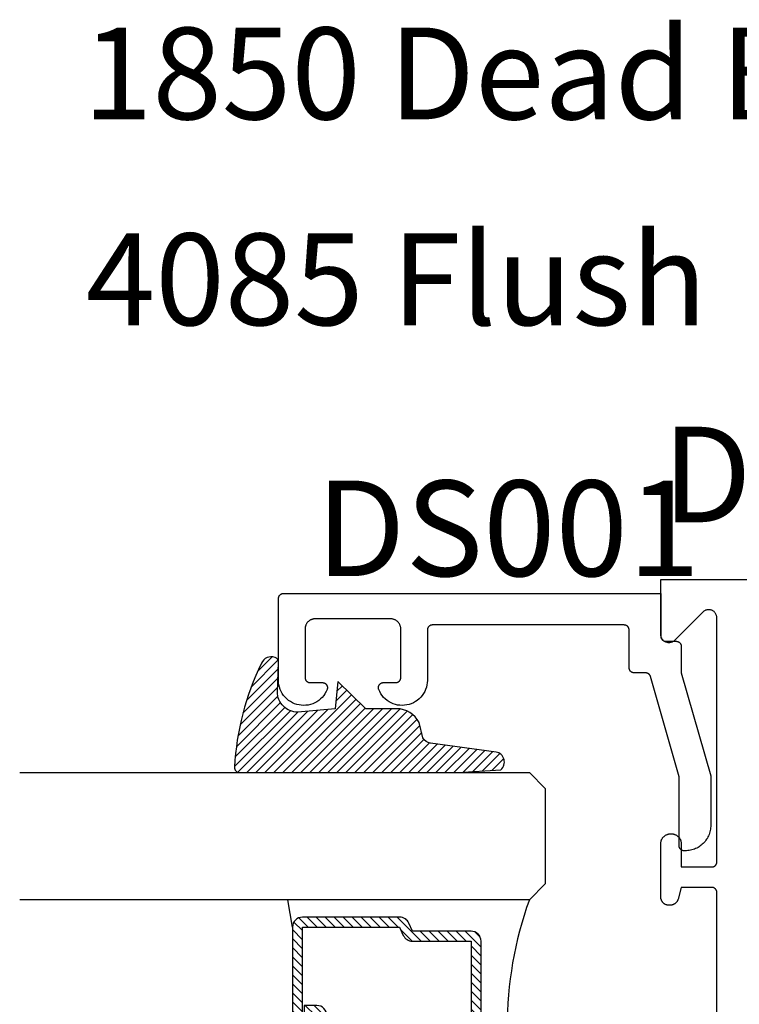
# Model space of a CAD drawing. Units: inches. Extents: x 0 to 160, y -25 to 22.
# Drawn here: x 29 to 30, y 6 to 8 of the extents above; entities that cross this region are included whole.
import ezdxf
from ezdxf import colors
from ezdxf.entities.mleader import LeaderData, LeaderLine
from ezdxf.math import Vec2, Vec3

# ---------------------------------------------------------------- set-up
doc = ezdxf.new("R2010")
doc.units = ezdxf.units.IN
doc.header["$LTSCALE"] = 0.5
doc.header["$MEASUREMENT"] = 0
for name, color, linetype in [('Arcadia-Profile', 5, 'Continuous'), ('Arcadia-Shade', 8, 'Continuous'), ('Arcadia-Text', 3, 'Continuous')]:
    doc.layers.add(name, color=color, linetype=linetype)
doc.styles.get("Standard").update_dxf_attribs({"font": 'ARIALN.TTF'})

# ---------------------------------------------------------------- blocks, each defined once
blk = doc.blocks.new('E-260MOD')
at = {"layer": 'Arcadia-Shade', "lineweight": -3}
h = blk.add_hatch(dxfattribs=at)
h.set_pattern_fill('ANSI31', color=256, scale=0.1, style=0)
h.set_pattern_definition([(45, (0.111432735196054, 0.0210802744449259), (-0.008838834764831844, 0.008838834764831846), [])])
edge = h.paths.add_edge_path()
edge.add_line((-0.1786578097246902, 0.2350642497696223), (-0.125, 0.2404197422160825))
edge.add_line((-0.125, 0.2404197422160825), (-0.1181936880113304, 0.3139171335331267))
edge.add_arc((-0.1581936880113304, 0.3139171335331286), 0.04000000000000002, 359.9999999999973, 449.9999999999999)
edge.add_line((-0.1581936880113304, 0.3539171335331286), (-0.2162454687676565, 0.3519725935885994))
edge.add_arc((-0.2162454687677204, 0.3619725935886442), 0.01000000000004481, 199.8505422421205, 270.0000000003661, ccw=False)
edge.add_arc((-0.2057289674488805, 0.3657692497091054), 0.02118084959594748, 113.38550761416829, 199.8505422417516, ccw=False)
edge.add_arc((0.01881379034085315, -0.09274421701558472), 0.531701062432379, 93.16608336545528, 115.98409913818631, ccw=False)
edge.add_arc((-0.009999999999999, 0.4281605382221339), 0.009999999999999006, -5.286437954055145e-12, 93.166083365465, ccw=False)
edge.add_line((0, 0.428160538222133), (0, 0))
edge.add_line((0, 0), (-0.005355283551523399, -0.0845275820354292))
edge.add_arc((-0.0204262058438835, -0.07137968101444413), 0.01999999999999943, 191.4084515945802, 318.8984941272966, ccw=False)
edge.add_line((-0.04003104600164366, -0.07533571973880618), (-0.05744640472207151, 0.0534071486590815))
edge.add_arc((-0.07724536299547531, 0.05057850034441513), 0.02000000000000125, 8.130742450397316, 62.82068149597912)
edge.add_line((-0.06810982592794791, 0.06837012653450475), (-0.0978388426688213, 0.0757519387839843))
edge.add_arc((-0.07499999999999962, 0.1202310042592028), 0.04999999999999967, 180.0000000000006, 242.82068149597302, ccw=False)
edge.add_line((-0.1249999999999993, 0.1202310042592023), (-0.125, 0.180419742216082))
edge.add_line((-0.125, 0.180419742216082), (-0.1786578097246902, 0.2350642497696223))
at = {"layer": 'Arcadia-Profile'}
blk.add_lwpolyline([(-0.1786578097246902, 0.2350642497696223), (-0.125, 0.2404197422160825), (-0.1181936880113304, 0.3139171335331267, 0.4142135623731083), (-0.1581936880113304, 0.3539171335331286), (-0.2162454687676565, 0.3519725935885994, -0.3160158995843511), (-0.2256512846930993, 0.3585769159274423, -0.3962562958274539), (-0.2141359800658433, 0.3852101994920861, -0.09989266188582809), (-0.01055230461303923, 0.4381452745538752, -0.4304926132808653), (0, 0.428160538222133), (0, 0), (-0.005355283551523399, -0.0845275820354292, -0.6217797134979012), (-0.04003104600164366, -0.07533571973880618), (-0.05744640472207151, 0.0534071486590815, 0.2432650129539878), (-0.06810982592794791, 0.06837012653450475), (-0.0978388426688213, 0.0757519387839843, -0.2811846954961982), (-0.1249999999999993, 0.1202310042592023), (-0.125, 0.180419742216082)], format="xyb", close=True, dxfattribs=at)
blk.add_lwpolyline([(-0.1786578097246902, 0.2350642497696223), (-0.125, 0.2404197422160825), (-0.1181936880113304, 0.3139171335331267, 0.4142135623731083), (-0.1581936880113304, 0.3539171335331286), (-0.2162454687676565, 0.3519725935885994, -0.3160158995843511), (-0.2256512846930993, 0.3585769159274423, -0.3962562958274539), (-0.2141359800658433, 0.3852101994920861, -0.09989266188582809), (-0.01055230461303923, 0.4381452745538752, -0.4304926132808653), (0, 0.428160538222133), (0, 0), (-0.005355283551523399, -0.0845275820354292, -0.6217797134979012), (-0.04003104600164366, -0.07533571973880618), (-0.05744640472207151, 0.0534071486590815, 0.2432650129539878), (-0.06810982592794791, 0.06837012653450475), (-0.0978388426688213, 0.0757519387839843, -0.2811846954961982), (-0.1249999999999993, 0.1202310042592023), (-0.125, 0.180419742216082)], format="xyb", close=True, dxfattribs=at)
blk = doc.blocks.new('*U104')
at = {"layer": 'Arcadia-Shade', "lineweight": -3}
h = blk.add_hatch(dxfattribs=at)
h.set_pattern_fill('ANSI31', color=256, scale=0.1, style=0)
h.set_pattern_definition([(45, (-12.49009116438055, -10.79353366436354), (-0.008838834764831844, 0.008838834764831846), [])])
edge = h.paths.add_edge_path()
edge.add_line((0.499011675582075, 0.4285564927512802), (0.5229934129158451, 0.4285564927512837))
edge.add_arc((0.5229934129158463, 0.4482414927513224), 0.0196850000000387, 269.9999999999964, 359.9999999999984)
edge.add_line((0.542678412915885, 0.4482414927513219), (0.542678412915885, 0.4732180318310384))
edge.add_line((0.542678412915885, 0.4732180318310384), (0.5229934129158451, 0.4732180318310384))
edge.add_line((0.5229934129158451, 0.4732180318310384), (0.5229934129158451, 0.4482414927513219))
edge.add_line((0.5229934129158451, 0.4482414927513219), (0.499011675582075, 0.4482414927513219))
edge.add_line((0.499011675582075, 0.4482414927513219), (0.499011675582075, 0.4763228331426532))
edge.add_arc((0.47932667558206, 0.476322833142687), 0.01968500000001505, 359.9999999999018, 449.9999999999018)
edge.add_line((0.4793266755820937, 0.496007833142702), (0.3036411249999347, 0.4960078331426985))
edge.add_arc((0.3036411249999347, 0.4763228331426603), 0.01968500000003814, 90, 180)
edge.add_line((0.2839561249998965, 0.4763228331426603), (0.2839561249998965, 0.2858323436881278))
edge.add_arc((0.3036411249999145, 0.2858323436881261), 0.01968500000001799, 179.999999999995, 245.4529343159603)
edge.add_line((0.2954631769583571, 0.2679264678137017), (0.3114070047096007, 0.2606446238063391))
edge.add_line((0.3114070047096007, 0.2606446238063391), (0.3114070047096007, 0.1457257251104203))
edge.add_arc((0.3310920047095802, 0.145725725110422), 0.01968499999997952, 180.0000000000052, 270.0000000000052)
edge.add_line((0.331092004709582, 0.1260407251104425), (0.668905995290265, 0.126040725110439))
edge.add_arc((0.6689059952902658, 0.1457257251104211), 0.01968499999998219, 269.9999999999974, 359.9999999999974)
edge.add_line((0.688590995290248, 0.1457257251104203), (0.688590995290248, 0.2606446238063391))
edge.add_line((0.688590995290248, 0.2606446238063391), (0.7045348230414366, 0.2679264678137088))
edge.add_arc((0.6963568749998893, 0.2858323436881248), 0.01968500000000608, 294.547065684023, 359.9999999999882)
edge.add_line((0.7160418749998954, 0.2858323436881207), (0.7160418749998936, 0.4763228331426603))
edge.add_arc((0.696356874999912, 0.47632283314266), 0.01968499999998163, 9.69435005780996e-13, 89.99999999999902)
edge.add_line((0.6963568749999123, 0.4960078331426416), (0.520672186999926, 0.4960078331426985))
edge.add_arc((0.5206721869999242, 0.4763228331426586), 0.01968500000003992, 89.99999999999483, 179.9999999999948)
edge.add_line((0.5009871869998843, 0.4763228331426603), (0.5009871869998843, 0.4521573060815705))
edge.add_line((0.5009871869998843, 0.4521573060815705), (0.520672186999926, 0.4521573060815705))
edge.add_line((0.520672186999926, 0.4521573060815705), (0.520672186999926, 0.4763228331426603))
edge.add_line((0.520672186999926, 0.4763228331426603), (0.6963568749999123, 0.4763228331426603))
edge.add_line((0.6963568749999123, 0.4763228331426603), (0.6963568749999123, 0.2858323436881207))
edge.add_line((0.6963568749999123, 0.2858323436881207), (0.6804130472487255, 0.2785504996807049))
edge.add_arc((0.6885909952902385, 0.260644623806309), 0.0196849999999735, 114.5470656839565, 179.9999999999124)
edge.add_line((0.668905995290265, 0.2606446238063391), (0.668905995290265, 0.1457257251104203))
edge.add_line((0.668905995290265, 0.1457257251104203), (0.331092004709582, 0.1457257251104203))
edge.add_line((0.331092004709582, 0.1457257251104203), (0.331092004709582, 0.2606446238063391))
edge.add_arc((0.311407004709616, 0.2606446238063067), 0.01968499999996604, 9.435834056275837e-11, 65.45293431605756)
edge.add_line((0.3195849527511214, 0.2785504996806978), (0.3036411249999347, 0.2858323436881207))
edge.add_line((0.3036411249999347, 0.2858323436881207), (0.3036411249999347, 0.4763228331426603))
edge.add_line((0.3036411249999347, 0.4763228331426603), (0.4793266755820937, 0.4763228331426603))
edge.add_line((0.4793266755820937, 0.4763228331426603), (0.4793266755820937, 0.4482414927513219))
edge.add_arc((0.4990116755821052, 0.4482414927512917), 0.0196850000000115, 179.9999999999121, 269.9999999999121)
at = {"layer": 'Arcadia-Profile'}
for p, q in [((0, 0.03125), (2.471452993948174e-15, 1.03125)), ((0.2500000000000007, 1.03125), (0.25, 0.03125)), ((0.75, 0.03125), (0.7500000000000007, 1.03125)), ((1.000000000000001, 1.03125), (1, 0.03125)), ((0.3036416249999334, 0.496007833142702), (0.2499999999999218, 0.5053829846366895)), ((0.6963568749999123, 0.496007833142702), (0.7499984999999256, 0.5053829846366895)), ((0.7080088700575029, 0.2699663348586228), (0.71222288382938, 0.2741803486304981)), ((0.03125, 0), (0, 0.03125)), ((0.03125, 0), (0, 0.03125)), ((0.03125, 0), (0, 0.03125)), ((0.03125, 0), (0, 0.03125)), ((0.03125, 0), (0, 0.03125)), ((0.25, 0.03125), (0.21875, 0)), ((0.25, 0.03125), (0.21875, 0)), ((0.78125, 0), (0.75, 0.03125)), ((1, 0.03125), (0.96875, 0)), ((0.21875, 0), (0.03125, 0)), ((0.21875, 0), (0.03125, 0)), ((0.96875, 0), (0.78125, 0))]:
    blk.add_line(p, q, dxfattribs=at)
blk.add_lwpolyline([(0.499011675582075, 0.4285564927512802), (0.5229934129158451, 0.4285564927512837, 0.4142135623731049), (0.542678412915885, 0.4482414927513219), (0.542678412915885, 0.4732180318310384), (0.5229934129158451, 0.4732180318310384), (0.5229934129158451, 0.4482414927513219), (0.499011675582075, 0.4482414927513219), (0.499011675582075, 0.4763228331426532, 0.414213562373095), (0.4793266755820937, 0.496007833142702), (0.3036411249999347, 0.4960078331426985, 0.414213562373095), (0.2839561249998965, 0.4763228331426603), (0.2839561249998965, 0.2858323436881278, 0.2936188569408289), (0.2954631769583571, 0.2679264678137017), (0.3114070047096007, 0.2606446238063391), (0.3114070047096007, 0.1457257251104203, 0.414213562373095), (0.331092004709582, 0.1260407251104425), (0.668905995290265, 0.126040725110439, 0.414213562373095), (0.688590995290248, 0.1457257251104203), (0.688590995290248, 0.2606446238063391), (0.7045348230414366, 0.2679264678137088, 0.2936188569408282), (0.7160418749998954, 0.2858323436881207), (0.7160418749998936, 0.4763228331426603, 0.4142135623730852), (0.6963568749999123, 0.4960078331426416), (0.520672186999926, 0.4960078331426985, 0.414213562373095), (0.5009871869998843, 0.4763228331426603), (0.5009871869998843, 0.4521573060815705), (0.520672186999926, 0.4521573060815705), (0.520672186999926, 0.4763228331426603), (0.6963568749999123, 0.4763228331426603), (0.6963568749999123, 0.2858323436881207), (0.6804130472487255, 0.2785504996807049, 0.2936188569407848), (0.668905995290265, 0.2606446238063391), (0.668905995290265, 0.1457257251104203), (0.331092004709582, 0.1457257251104203), (0.331092004709582, 0.2606446238063391, 0.293618856940819), (0.3195849527511214, 0.2785504996806978), (0.3036411249999347, 0.2858323436881207), (0.3036411249999347, 0.4763228331426603), (0.4793266755820937, 0.4763228331426603), (0.4793266755820937, 0.4482414927513219, 0.4142135623730945)], format="xyb", close=True, dxfattribs=at)
blk.add_arc((0.4999992499998971, -0.6625220109668888), 0.7374409998105559, 70.18348207574029, 109.8165179242614, dxfattribs=at)

msp = doc.modelspace()

# ---------------------------------------------------------------- linework, layer by layer
at = {"layer": 'Arcadia-Profile', "lineweight": -3, "elevation": -0.0001031840451055643}
msp.add_lwpolyline([(30.36906254788087, 6.077437469823849), (30.36906254788087, 6.599437469823783), (30.3690488432284, 6.599960829386305), (30.36900776683456, 6.600482754456493), (30.3689394312868, 6.601001814474216), (30.36884402388819, 6.601516586732146), (30.36872180614375, 6.60202566027499), (30.36857311304382, 6.602527639767573), (30.36839835214585, 6.603021149319261), (30.36819800245729, 6.603504836254729), (30.36797261312273, 6.603977374821284), (30.36772280191872, 6.604437469823893), (30.36744925356032, 6.604883860174027), (30.36715271782461, 6.605315322346883), (30.36683400749544, 6.605730673734456), (30.36649399613563, 6.606128775887441), (30.36613361569272, 6.606508537635705), (30.36575385394445, 6.606868918078703), (30.36535575179136, 6.607208929438343), (30.36494040040378, 6.607527639767682), (30.36450893823101, 6.607824175503424), (30.36406254788085, 6.608097723861761), (30.36360245287827, 6.608347535065718), (30.36312991431163, 6.608572924400391), (30.3626462273763, 6.608773274088776), (30.36215271782461, 6.608948034986838), (30.36165073833189, 6.609096728086683), (30.36114166478905, 6.60921894583123), (30.36062689253126, 6.609314353229934), (30.36010783251353, 6.6093826887776), (30.35958590744329, 6.609423765171528), (30.35906254788085, 6.609437469823774), (30.29906254788085, 6.609437469823774), (30.29286190755874, 6.586296365102157), (30.29266656555009, 6.585626177031713), (30.2924421762707, 6.584965147530625), (30.29218916685829, 6.584314534905957), (30.29190801893068, 6.583675577635972), (30.29159926766897, 6.583049492012037), (30.29126350079866, 6.582437469823958), (30.29090135747111, 6.581840676090337), (30.29051352704673, 6.581260246842362), (30.29010074778276, 6.580697286959662), (30.28966380542801, 6.580152868068922), (30.28920353172708, 6.579628026502064), (30.2887208028371, 6.579123761324922), (30.28821653765996, 6.578641032434803), (30.28769169609311, 6.578180758733993), (30.28714727720225, 6.577743816379211), (30.28658431731972, 6.577331037115187), (30.28600388807166, 6.576943206690771), (30.2854070943381, 6.576581063363278), (30.28479507214988, 6.576245296493084), (30.28416898652597, 6.57593654523123), (30.28353002925596, 6.575655397303649), (30.28287941663132, 6.575402387891359), (30.28221838713017, 6.575177998611821), (30.28154819905976, 6.574982656603311), (30.28087012816113, 6.574816733710009), (30.28018546518078, 6.574680545775777), (30.27949551341362, 6.57457435204185), (30.27880158622207, 6.574498354654338), (30.27810500453594, 6.574452698278606), (30.27740709433812, 6.57443746982392), (30.27506254788085, 6.57443746982392), (30.27422517258097, 6.574459397267788), (30.27339009246859, 6.574525119497935), (30.2725595964402, 6.574634456374383), (30.27173596082778, 6.574787108212035), (30.27092144315921, 6.574982656603311), (30.27011827597087, 6.5752205655632), (30.26932866068813, 6.575500182999917), (30.26855476159164, 6.575820742501605), (30.26779869988502, 6.57618136543681), (30.26706254788087, 6.576581063363278), (30.26634832332061, 6.577018740736662), (30.26565798384419, 6.577493197913896), (30.26499342162407, 6.578003134440564), (30.26435645817912, 6.578547152616125), (30.26374883938186, 6.579123761324922), (30.26317223067323, 6.579731380122098), (30.26262821249756, 6.580368343567102), (30.26211827597086, 6.581032905787083), (30.26164381879374, 6.581723245263561), (30.2612061414203, 6.582437469823958), (30.26080644349383, 6.583173621827996), (30.26044582055857, 6.58392968353462), (30.26012526105691, 6.58470358263105), (30.25984564362014, 6.585493197913934), (30.25960773466022, 6.586296365102157), (30.25941218626912, 6.587110882770844), (30.25925953443135, 6.587934518383122), (30.25915019755496, 6.588765014411479), (30.25908447532478, 6.589600094523917), (30.25906254788086, 6.590437469823769), (30.25906254788086, 6.695437469823787), (30.25908858672051, 6.696431852992532), (30.25916663186885, 6.697423510625981), (30.25929646940955, 6.698409724659655), (30.25947774346693, 6.699387791949334), (30.25970995718137, 6.700355031680715), (30.25999247407125, 6.701308792716986), (30.26032451977741, 6.70224646086524), (30.26070518418564, 6.703165466042378), (30.26113342392128, 6.704063289318924), (30.26160806520895, 6.704937469823903), (30.26212780708988, 6.705785611489205), (30.26269122498775, 6.706605389617494), (30.26329677461317, 6.707394557253906), (30.2639427961968, 6.708150951344692), (30.26462751903833, 6.708872498666437), (30.26534906636005, 6.709557221507907), (30.26610546045092, 6.710203243091541), (30.2668946280873, 6.710808792717103), (30.26771440621556, 6.711372210614741), (30.26856254788086, 6.711891952495876), (30.26943672838581, 6.712366593783486), (30.27033455166242, 6.712794833519069), (30.2712535568395, 6.713175497927409), (30.27219122498772, 6.713507543633455), (30.27314498602391, 6.713790060523365), (30.27411222575532, 6.714022274237891), (30.27509029304508, 6.714203548295131), (30.27607650707878, 6.714333385835857), (30.27706816471223, 6.714411430984114), (30.27806254788086, 6.714437469823793), (30.28006254788085, 6.714437469823793), (30.28105693104948, 6.714411430984114), (30.28204858868295, 6.714333385835857), (30.28303480271663, 6.714203548295131), (30.28401287000639, 6.714022274237891), (30.2849801097378, 6.713790060523365), (30.28593387077399, 6.713507543633455), (30.28687153892221, 6.713175497927409), (30.28779054409929, 6.712794833519069), (30.2886883673759, 6.712366593783486), (30.28956254788085, 6.711891952495876), (30.29041068954615, 6.711372210614741), (30.29123046767441, 6.710808792717103), (30.29201963531079, 6.710203243091541), (30.29277602940167, 6.709557221507907), (30.29349757672341, 6.708872498666437), (30.29418229956494, 6.708150951344692), (30.29482832114854, 6.707394557253906), (30.29543387077399, 6.706605389617494), (30.29599728867183, 6.705785611489205), (30.29651703055276, 6.704937469823903), (30.29699167184043, 6.704063289318924), (30.29741991157607, 6.703165466042378), (30.2978005759843, 6.70224646086524), (30.29813262169046, 6.701308792716986), (30.29841513858034, 6.700355031680715), (30.29864735229481, 6.699387791949334), (30.29882862635216, 6.698409724659655), (30.29895846389286, 6.697423510625981), (30.2990365090412, 6.696431852992532), (30.29906254788085, 6.695437469823787), (30.29906254788085, 6.649437469823965), (30.35906254788085, 6.649437469823965), (30.35958590744329, 6.64945117447644), (30.36010783251353, 6.649492250870139), (30.36062689253126, 6.649560586418033), (30.36114166478905, 6.649655993816509), (30.36165073833189, 6.649778211561056), (30.36215271782461, 6.649926904660902), (30.3626462273763, 6.650101665558964), (30.36312991431163, 6.650302015247348), (30.36360245287827, 6.650527404582022), (30.36406254788085, 6.650777215785979), (30.36450893823101, 6.651050764144316), (30.36494040040378, 6.651347299880058), (30.36535575179136, 6.651666010209397), (30.36575385394445, 6.652006021569036), (30.36613361569272, 6.652366402012035), (30.36649399613563, 6.652746163760298), (30.36683400749544, 6.653144265913284), (30.36715271782461, 6.653559617300857), (30.36744925356032, 6.653991079473712), (30.36772280191872, 6.654437469823847), (30.36797261312273, 6.654897564826456), (30.36819800245729, 6.655370103393011), (30.36839835214585, 6.655853790328479), (30.36857311304382, 6.656347299880167), (30.36872180614375, 6.65684927937275), (30.36884402388819, 6.657358352915594), (30.3689394312868, 6.657873125173523), (30.36900776683456, 6.658392185191246), (30.3690488432284, 6.658914110261435), (30.36906254788087, 6.659437469823956), (30.36906254788084, 7.138182635828002), (30.36901322522058, 7.139437981359492), (30.36886556133038, 7.140685587268649), (30.36862046660721, 7.141917761649552), (30.36827945214159, 7.143126907737837), (30.36784462040103, 7.144305570745814), (30.36731865226787, 7.145446483823775), (30.36670479051051, 7.1465426128633), (30.36600681979087, 7.147587199864688), (30.36522904333046, 7.148573804601142), (30.36437625637984, 7.149496344326849), (30.36345371665413, 7.150349131277494), (30.36246711191754, 7.151126907737876), (30.36142252491632, 7.15182487845766), (30.36032639587668, 7.152438740214961), (30.35918548279869, 7.152964708348122), (30.35800681979086, 7.153399540088571), (30.35679767370254, 7.153740554554247), (30.3555654993215, 7.153985649277388), (30.35431789341251, 7.154133313167563), (30.35306254788085, 7.154182635827851), (30.35180720234922, 7.154133313167563), (30.35055959644021, 7.153985649277388), (30.34932742205916, 7.153740554554247), (30.34811827597085, 7.153399540088571), (30.34693961296301, 7.152964708348122), (30.34579869988502, 7.152438740214961), (30.34470257084541, 7.15182487845766), (30.34365798384417, 7.151126907737876), (30.34267137910757, 7.150349131277494), (30.34174883938186, 7.149496344326849), (30.28637625637984, 7.094123761324795), (30.28545371665413, 7.093270974374377), (30.28446711191754, 7.092493197913768), (30.28342252491632, 7.091795227194211), (30.28232639587668, 7.09118136543691), (30.28118548279869, 7.090655397303749), (30.28000681979086, 7.090220565563072), (30.27879767370254, 7.089879551097397), (30.2775654993215, 7.089634456374256), (30.27631789341251, 7.089486792484081), (30.27506254788085, 7.089437469823793), (30.27380720234922, 7.089486792484081), (30.2725595964402, 7.089634456374256), (30.27132742205916, 7.089879551097397), (30.27011827597087, 7.090220565563072), (30.26893961296301, 7.090655397303749), (30.26779869988502, 7.09118136543691), (30.26670257084541, 7.091795227194211), (30.26565798384419, 7.092493197913768), (30.26467137910757, 7.093270974374377), (30.26374883938186, 7.094123761324795), (30.26289605243127, 7.095046301050502), (30.26211827597086, 7.096032905787183), (30.26142030525119, 7.097077492788344), (30.26080644349383, 7.098173621828096), (30.26028047536067, 7.099314534906057), (30.25984564362014, 7.100493197913806), (30.25950462915449, 7.101702344002092), (30.25925953443135, 7.102934518383222), (30.25911187054112, 7.104182124292151), (30.25906254788086, 7.105437469823869), (30.25906254788086, 7.213437469823816), (32.1286226186931, 7.213437469823816)], dxfattribs=at)
at = {"layer": 'Arcadia-Profile', "elevation": -0.0001031840451055643}
msp.add_lwpolyline([(30.30708891788086, 6.681207469823903), (30.30508891788085, 6.681207469823903), (30.30456555788086, 6.681221174473876), (30.30404363788082, 6.681262250873942), (30.30352457788084, 6.681330586423883), (30.30300979788083, 6.68142599382395), (30.30250072788087, 6.681548211523932), (30.30199874788084, 6.681696904623777), (30.30150523788083, 6.681871665523886), (30.30102154788082, 6.682072015223866), (30.30054901788085, 6.682297404823885), (30.30008891788086, 6.682547215823888), (30.29964252788082, 6.682820763823884), (30.29921106788086, 6.683117299823834), (30.29879571788084, 6.683436009823936), (30.29839760788084, 6.68377602182386), (30.29801784788086, 6.684136401823935), (30.29765746788084, 6.684516163823901), (30.29731745788084, 6.684914265823863), (30.29699874788085, 6.685329616823992), (30.29670220788083, 6.685761079823806), (30.29642866788086, 6.686207469823785), (30.29617884788084, 6.686667564823892), (30.29595346788082, 6.687140103823822), (30.29575311788082, 6.687623790823864), (30.29557834788082, 6.688117299823944), (30.29542965788082, 6.688619279823797), (30.29530743788084, 6.6891283528239), (30.29521203788082, 6.689643124823988), (30.29514369788083, 6.690162184823976), (30.29510261788087, 6.690684109823906), (30.29508891788086, 6.691207469823894), (30.29508891788086, 6.826601169823789), (30.23906391788083, 7.022951269823807), (30.23893681788084, 7.023362969823893), (30.23879211788082, 7.023768869823925), (30.23862991788084, 7.024168169823952), (30.23845081788082, 7.024560069823792), (30.23825491788082, 7.024943869823801), (30.23804271788086, 7.025318869823877), (30.23781451788082, 7.025684469824), (30.23757081788082, 7.02603986982399), (30.23731201788084, 7.026384369823973), (30.23703851788085, 7.02671746982378), (30.23675101788083, 7.027038369823913), (30.23645001788086, 7.027346669823828), (30.23613591788083, 7.027641769823958), (30.23580941788086, 7.027922969823976), (30.23547111788085, 7.028189869823791), (30.23512161788082, 7.028441969823916), (30.23476161788082, 7.028678769823955), (30.23439171788087, 7.028899869823817), (30.23401261788084, 7.029104769823789), (30.23362511788085, 7.029293169823859), (30.23322981788087, 7.029464669823938), (30.23282741788083, 7.029619069823866), (30.23241881788087, 7.02975586982393), (30.23200471788087, 7.029875069823902), (30.23158591788084, 7.02997616982384), (30.23116301788085, 7.030059269823823), (30.23073701788084, 7.03012396982399), (30.23030861788087, 7.030170369823963), (30.22987861788087, 7.030198169823962), (30.22944771788084, 7.030207469823836), (30.20699351788082, 7.030207469823836), (30.20647021788082, 7.03022116982379), (30.20594821788083, 7.030262269823879), (30.20542921788083, 7.030330569823946), (30.20491441788087, 7.030425969823909), (30.20440531788083, 7.030548169823987), (30.20390341788087, 7.030696869823942), (30.20340981788084, 7.03087166982391), (30.20292621788084, 7.03107196982387), (30.20245361788082, 7.03129736982396), (30.20199351788082, 7.031547169823853), (30.20154711788084, 7.03182076982398), (30.20111571788087, 7.032117269823857), (30.20070031788086, 7.032435969823837), (30.20030221788082, 7.032776069823967), (30.19992251788082, 7.033136369823978), (30.19956211788084, 7.033516169823997), (30.19922211788085, 7.033914269823981), (30.19890341788087, 7.034329569823967), (30.19860681788086, 7.034761069823844), (30.19833331788087, 7.035207469823945), (30.19808351788086, 7.035667569824), (30.19785811788083, 7.036140069823887), (30.19765771788084, 7.036623769823791), (30.19748301788084, 7.037117269823966), (30.19733431788083, 7.037619269823836), (30.19721211788087, 7.03812836982388), (30.19711661788082, 7.038643169823899), (30.19704831788087, 7.03916216982384), (30.19700721788084, 7.039684069823807), (30.19699351788083, 7.040207469823827), (30.19699351788083, 7.114207469823896), (30.19697981788082, 7.114730869823916), (30.19693871788084, 7.115252769823883), (30.19687041788083, 7.115771769823823), (30.19677501788087, 7.116286569823842), (30.19665281788085, 7.116795669823887), (30.19650411788083, 7.117297669823984), (30.19632931788087, 7.117791169823931), (30.19612901788085, 7.118274869823836), (30.19590361788082, 7.11874736982395), (30.19565381788087, 7.119207469823778), (30.19538021788085, 7.119653869823878), (30.19508371788086, 7.120085369823983), (30.19476501788083, 7.120500669823969), (30.19442501788083, 7.120898769823953), (30.19406461788085, 7.121278569823971), (30.19368481788084, 7.121638869823983), (30.19328671788085, 7.121978969823886), (30.19287141788087, 7.122297669823865), (30.19243991788082, 7.122594169823969), (30.19199351788083, 7.12286776982387), (30.19153341788083, 7.123117569823989), (30.19106091788083, 7.123342969823852), (30.19057721788087, 7.123543269823813), (30.19008371788087, 7.123718069823781), (30.18958171788083, 7.123866769823962), (30.18907261788084, 7.123988969823813), (30.18855791788084, 7.124084369823777), (30.18803881788082, 7.124152669823843), (30.18751691788086, 7.124193769823933), (30.18699351788084, 7.124207469823887), (29.81099351788086, 7.124207469823887), (29.81047021788086, 7.124193769823933), (29.80994821788082, 7.124152669823843), (29.80942921788082, 7.124084369823777), (29.80891441788086, 7.123988969823813), (29.80840531788087, 7.123866769823962), (29.80790341788085, 7.123718069823781), (29.80740981788082, 7.123543269823813), (29.80692621788083, 7.123342969823852), (29.80645361788086, 7.123117569823989), (29.80599351788086, 7.12286776982387), (29.80554711788082, 7.122594169823969), (29.80511571788085, 7.122297669823865), (29.80470031788084, 7.121978969823886), (29.80430221788086, 7.121638869823983), (29.80392251788086, 7.121278569823971), (29.80356211788083, 7.120898769823953), (29.80322211788084, 7.120500669823969), (29.80290341788086, 7.120085369823983), (29.80260681788084, 7.119653869823878), (29.80233331788085, 7.119207469823778), (29.80208351788085, 7.11874736982395), (29.80185811788087, 7.118274869823836), (29.80165771788083, 7.117791169823931), (29.80148301788083, 7.117297669823984), (29.80133431788082, 7.116795669823887), (29.80121211788085, 7.116286569823842), (29.80111661788087, 7.115771769823823), (29.80104831788086, 7.115252769823883), (29.80100721788082, 7.114730869823916), (29.80099351788087, 7.114207469823896), (29.80099351788087, 7.015563369823894), (29.80076361788085, 7.01102786982392), (29.80011811788083, 7.006532569823776), (29.79906261788082, 7.002115669823979), (29.79760591788082, 6.997814269823948), (29.79576031788085, 6.993664869823988), (29.79354151788087, 6.989702569823976), (29.79096821788082, 6.985960669823953), (29.78806211788086, 6.982470869823828), (29.78484791788085, 6.97926276982389), (29.78135261788086, 6.976363269823878), (29.77760581788087, 6.973797169823911), (29.77363921788086, 6.971585869823912), (29.76948631788085, 6.969748169823788), (29.76518221788083, 6.968299669823864), (29.76076321788085, 6.967252569823813), (29.75626681788086, 6.966615669823796), (29.75173091788085, 6.966394369823774), (29.74719381788086, 6.966590569823893), (29.74269391788087, 6.967202569823939), (29.73826921788086, 6.968225169823882), (29.73395711788086, 6.969649869823797), (29.72979411788086, 6.971464469823786), (29.72581531788083, 6.973653769823841), (29.72205441788086, 6.976199069823906), (29.71854311788084, 6.97907916982399), (29.71531111788082, 6.982269369823825), (29.71238581788086, 6.985743069823911), (29.70979181788087, 6.989470569823879), (29.70755111788085, 6.99342066982399), (29.70568261788085, 6.997559769823965), (29.70546591788084, 6.998170369823811), (29.70528921788085, 6.998793769823806), (29.70515321788085, 6.999427369823934), (29.70505861788084, 7.000068369823794), (29.70500571788082, 7.000714169823823), (29.70499471788085, 7.001361969823847), (29.70502571788083, 7.00200916982385), (29.70509861788085, 7.002653069823964), (29.70521291788086, 7.003290769823934), (29.70536841788086, 7.003919869823903), (29.70556431788086, 7.004537469823845), (29.70579971788086, 7.005141169823901), (29.70607381788082, 7.005728269823976), (29.70638521788086, 7.006296469823837), (29.70673291788083, 7.006843269823776), (29.70711521788084, 7.007366369823785), (29.70753061788085, 7.007863669823791), (29.70797731788085, 7.008332969823869), (29.70845351788083, 7.008772369823873), (29.70895711788083, 7.009180069823969), (29.70948611788086, 7.009554269823866), (29.71003821788085, 7.009893369823885), (29.71061111788086, 7.010196069823905), (29.71120251788082, 7.010460969823953), (29.71180971788087, 7.010687069823916), (29.71243031788086, 7.010873369823912), (29.71306161788087, 7.011019069823988), (29.71370111788085, 7.011123569823894), (29.71434601788084, 7.011186469823997), (29.71499361788082, 7.01120746982383), (29.73899351788086, 7.01120746982383), (29.73951691788082, 7.011221169823784), (29.74003881788084, 7.011262269823874), (29.74055791788086, 7.01133056982394), (29.74107261788086, 7.011425969823904), (29.74158171788085, 7.011548169823982), (29.74208371788083, 7.011696869823936), (29.74257721788084, 7.011871669823904), (29.74306091788085, 7.012071969823864), (29.74353341788085, 7.012297369823955), (29.74399351788085, 7.012547169823847), (29.74443991788084, 7.012820769823975), (29.74487141788083, 7.013117269823852), (29.74528671788082, 7.013435969823831), (29.74568481788086, 7.013776069823962), (29.74606461788082, 7.014136369823973), (29.74642501788085, 7.014516169823992), (29.74676501788085, 7.014914269823976), (29.74708371788083, 7.015329569823962), (29.74738021788082, 7.015761069823839), (29.74765381788083, 7.016207469823939), (29.74790361788084, 7.016667569823994), (29.74812901788087, 7.017140069823881), (29.74832931788083, 7.017623769823786), (29.74850411788086, 7.018117269823961), (29.74865281788087, 7.01861926982383), (29.74877501788083, 7.019128369823875), (29.74887041788085, 7.019643169823894), (29.74893871788086, 7.020162169823834), (29.74897981788084, 7.020684069823801), (29.74899351788085, 7.021207469823821), (29.74899351788085, 7.116207469823848), (29.74896611788083, 7.117254169823809), (29.74888401788084, 7.118298069823823), (29.74874731788086, 7.119336169823782), (29.74855651788087, 7.120365669823968), (29.74831201788086, 7.121383869823831), (29.74801471788086, 7.122387769823945), (29.74766511788087, 7.12337486982392), (29.74726441788087, 7.124342169823876), (29.74681371788083, 7.125287269823957), (29.74631401788085, 7.126207469823839), (29.74576691788084, 7.127100269823814), (29.74517391788086, 7.127963169823943), (29.74453641788082, 7.128793869823994), (29.74385641788083, 7.129590069823962), (29.74313571788085, 7.13034956982392), (29.74237611788087, 7.131070369823874), (29.74157991788084, 7.131750369823976), (29.74074921788085, 7.132387769823936), (29.73988631788083, 7.132980869823996), (29.73899351788086, 7.133527969823945), (29.73807331788086, 7.134027569823957), (29.73712831788086, 7.13447836982391), (29.73616091788082, 7.13487906982391), (29.73517391788087, 7.135228569823994), (29.73416991788085, 7.135525969823902), (29.73315181788084, 7.13577046982391), (29.73212221788086, 7.135961269823838), (29.73108411788084, 7.136097869823971), (29.73004021788083, 7.136180069823922), (29.72899351788087, 7.13620746982383), (29.58099351788084, 7.13620746982383), (29.57994681788082, 7.136180069823922), (29.57890301788083, 7.136097869823971), (29.57786481788085, 7.135961269823838), (29.57683531788084, 7.13577046982391), (29.57581711788086, 7.135525969823902), (29.57481321788086, 7.135228569823994), (29.57382621788085, 7.13487906982391), (29.57285881788087, 7.13447836982391), (29.57191371788085, 7.134027569823957), (29.57099351788085, 7.133527969823945), (29.57010071788082, 7.132980869823996), (29.56923781788086, 7.132387769823936), (29.56840711788087, 7.131750369823976), (29.56761091788084, 7.131070369823874), (29.56685141788083, 7.13034956982392), (29.56613061788082, 7.129590069823962), (29.56545061788083, 7.128793869823994), (29.56481321788087, 7.127963169823943), (29.56422011788086, 7.127100269823814), (29.56367301788086, 7.126207469823839), (29.56317341788085, 7.125287269823957), (29.56272261788084, 7.124342169823876), (29.56232191788084, 7.12337486982392), (29.56197241788087, 7.122387769823945), (29.56167501788084, 7.121383869823831), (29.56143061788086, 7.120365669823968), (29.56123981788082, 7.119336169823782), (29.56110311788083, 7.118298069823823), (29.56102091788082, 7.117254169823809), (29.56099351788086, 7.116207469823848), (29.56099351788086, 7.021207469823821), (29.56100721788087, 7.020684069823801), (29.56104831788085, 7.020162169823834), (29.56111661788086, 7.019643169823894), (29.56121211788084, 7.019128369823875), (29.56133431788086, 7.01861926982383), (29.56148301788082, 7.018117269823961), (29.56165771788082, 7.017623769823786), (29.56185811788086, 7.017140069823881), (29.56208351788084, 7.016667569823994), (29.56233331788084, 7.016207469823939), (29.56260681788083, 7.015761069823839), (29.56290341788085, 7.015329569823962), (29.56322211788083, 7.014914269823976), (29.56356211788082, 7.014516169823992), (29.56392251788085, 7.014136369823973), (29.56430221788085, 7.013776069823962), (29.56470031788083, 7.013435969823831), (29.56511571788084, 7.013117269823852), (29.56554711788087, 7.012820769823975), (29.56599351788086, 7.012547169823847), (29.56645361788085, 7.012297369823955), (29.56692621788082, 7.012071969823864), (29.56740981788082, 7.011871669823904), (29.56790341788084, 7.011696869823936), (29.56840531788086, 7.011548169823982), (29.56891441788085, 7.011425969823904), (29.56942921788087, 7.01133056982394), (29.56994821788086, 7.011262269823874), (29.57047021788085, 7.011221169823784), (29.57099351788085, 7.01120746982383), (29.59499351788085, 7.01120746982383), (29.59564111788083, 7.011186469823997), (29.59628601788083, 7.011123569823894), (29.59692541788084, 7.011019069823988), (29.59755681788087, 7.010873369823912), (29.59817741788086, 7.010687069823916), (29.59878461788085, 7.010460969823953), (29.59937591788085, 7.010196069823905), (29.59994881788086, 7.009893369823885), (29.60050091788085, 7.009554269823866), (29.60102991788082, 7.009180069823969), (29.60153361788085, 7.008772369823873), (29.60200971788086, 7.008332969823869), (29.60245651788082, 7.007863669823791), (29.60287191788083, 7.007366369823785), (29.60325421788085, 7.006843269823776), (29.60360181788084, 7.006296469823837), (29.60391331788085, 7.005728269823976), (29.60418731788084, 7.005141169823901), (29.60442281788082, 7.004537469823845), (29.60461871788087, 7.003919869823903), (29.60477411788085, 7.003290769823934), (29.60488851788082, 7.002653069823964), (29.60496131788082, 7.00200916982385), (29.60499231788086, 7.001361969823847), (29.60498131788083, 7.000714169823823), (29.60492841788087, 7.000068369823794), (29.60483381788086, 6.999427369823934), (29.60469791788083, 6.998793769823806), (29.60452121788083, 6.998170369823811), (29.60430451788082, 6.997559769823965), (29.60243601788082, 6.99342066982399), (29.60019531788086, 6.989470569823879), (29.59760131788082, 6.985743069823911), (29.59467591788083, 6.982269369823825), (29.59144401788083, 6.97907916982399), (29.58793271788082, 6.976199069823906), (29.58417171788082, 6.973653769823841), (29.58019301788082, 6.971464469823786), (29.57602991788085, 6.969649869823797), (29.57171791788082, 6.968225169823882), (29.56729321788086, 6.967202569823939), (29.56279331788082, 6.966590569823893), (29.55825621788082, 6.966394369823774), (29.55372031788082, 6.966615669823796), (29.54922381788086, 6.967252569823813), (29.54480491788084, 6.968299669823864), (29.54050081788083, 6.969748169823788), (29.53634791788082, 6.971585869823912), (29.53238121788084, 6.973797169823911), (29.52863451788082, 6.976363269823878), (29.52513921788082, 6.97926276982389), (29.52192491788085, 6.982470869823828), (29.51901891788086, 6.985960669823953), (29.51644561788086, 6.989702569823976), (29.51422671788086, 6.993664869823988), (29.51238121788086, 6.997814269823948), (29.51092451788085, 7.002115669823979), (29.50986891788082, 7.006532569823776), (29.50922351788083, 7.01102786982392), (29.50899351788084, 7.015563369823894), (29.50899351788084, 7.176207469823794), (29.50900721788085, 7.176730869823814), (29.50904831788083, 7.177252769823781), (29.50911661788084, 7.177771769823948), (29.50921211788082, 7.178286569823968), (29.50933431788084, 7.178795669823785), (29.50948301788085, 7.179297669823882), (29.50965771788086, 7.179791169823829), (29.50985811788084, 7.180274869823961), (29.51008351788082, 7.180747369823848), (29.51033331788082, 7.181207469823903), (29.51060681788087, 7.181653869823776), (29.51090341788083, 7.182085369823881), (29.51122211788086, 7.182500669823867), (29.51156211788086, 7.182898769823851), (29.51192251788083, 7.183278569823869), (29.51230221788083, 7.183638869823881), (29.51270031788087, 7.183978969823784), (29.51311571788082, 7.184297669823991), (29.51354711788085, 7.184594169823868), (29.51399351788083, 7.184867769823995), (29.51445361788083, 7.185117569823888), (29.51492621788086, 7.185342969823978), (29.51540981788085, 7.185543269823938), (29.51590341788082, 7.185718069823906), (29.51640531788084, 7.185866769823861), (29.51691441788083, 7.185988969823939), (29.51742921788085, 7.186084369823902), (29.51794821788084, 7.186152669823969), (29.51847021788083, 7.186193769823831), (29.51899351788083, 7.186207469823785), (30.25899354788086, 7.186207469823785), (30.25899354788086, 7.102207469823952), (30.25900724788082, 7.101684069823932), (30.25904832788083, 7.101162169823965), (30.25911665788087, 7.100643169823798), (30.25921206788084, 7.100128369823778), (30.25933428788082, 7.099619269823961), (30.25948297788082, 7.099117269823864), (30.25965773788087, 7.098623769823917), (30.25985808788087, 7.098140069823785), (30.26008347788084, 7.097667569823898), (30.26033328788085, 7.097207469823843), (30.26060683788083, 7.09676106982397), (30.26090337788085, 7.096329569823865), (30.26122208788084, 7.095914269823879), (30.26156209788084, 7.095516169823895), (30.26192247788086, 7.095136369823877), (30.26230223788085, 7.094776069823865), (30.26270033788083, 7.094435969823962), (30.26311568788086, 7.094117269823982), (30.26354715788082, 7.093820769823878), (30.26399354788086, 7.093547169823978), (30.26445363788085, 7.093297369823858), (30.26492617788082, 7.093071969823995), (30.26540986788083, 7.092871669823808), (30.26590337788085, 7.09269686982384), (30.26640535788087, 7.092548169823885), (30.26691442788083, 7.092425969823807), (30.26742919788083, 7.092330569823844), (30.26794825788082, 7.092262269823777), (30.26847018788087, 7.092221169823915), (30.26899354788085, 7.092207469823961), (30.28920600788084, 7.092207469823961), (30.28973152788083, 7.092193669823928), (30.29025560788082, 7.092152269823828), (30.29077677788084, 7.092083369823968), (30.29129360788082, 7.091987169823824), (30.29180466788083, 7.091863869823783), (30.29230854788082, 7.091713969823786), (30.29280384788083, 7.091537869823924), (30.29328920788086, 7.091335869823979), (30.29376328788086, 7.091108669823825), (30.29422476788082, 7.090856869823938), (30.29467237788086, 7.090581169823963), (30.29510488788085, 7.090282369823854), (30.29552108788087, 7.089961169823937), (30.29591983788086, 7.08961856982387), (30.29630002788085, 7.089255469823911), (30.29666061788086, 7.088872969823797), (30.29700060788085, 7.088471969823786), (30.29731904788085, 7.088053669823921), (30.29761507788086, 7.08761926982379), (30.29788785788085, 7.087169869823811), (30.29813664788085, 7.086706769823877), (30.29836075788083, 7.086231169823805), (30.29855956788086, 7.085744569823873), (30.29873251788084, 7.08524806982382), (30.29887914788085, 7.084743269823775), (30.29899904788087, 7.084231369823783), (30.29909187788084, 7.083713969823975), (30.29915738788085, 7.083192369823792), (30.29919539788082, 7.082668069823967), (30.29920579788083, 7.082142469823793), (30.29886800788083, 7.030207469823836), (30.35708891788082, 6.828411269823846), (30.35708891788082, 6.731207469823858), (30.35702039462083, 6.728590669823916), (30.35681501268087, 6.725981049823986), (30.35647333488086, 6.723385749823819), (30.35599629788086, 6.720811889823835), (30.35538520888085, 6.718266519823828), (30.35464174388082, 6.715756619823878), (30.35376793888085, 6.713289069823986), (30.35276619088083, 6.710870639823952), (30.35163924388084, 6.708507949823797), (30.35039018788083, 6.706207469823994), (30.34902244588082, 6.703975519823871), (30.34753976788082, 6.701818209823841), (30.34594621788082, 6.699741449823932), (30.34424615788086, 6.697750939823891), (30.34244425788083, 6.695852129823834), (30.34054544788083, 6.694050229823915), (30.33855493788084, 6.69235016982384), (30.33647817788082, 6.690756619823787), (30.33432086788085, 6.689273941823785), (30.33208891788084, 6.687906199823829), (30.32978843788086, 6.686657143823822), (30.32742574788082, 6.685530196823947), (30.32500731788085, 6.684528448823812), (30.32253976788084, 6.683654643823957), (30.32002986788083, 6.682911178823815), (30.31748449788083, 6.682300089823912), (30.31491063788084, 6.681823052823802), (30.31231533788085, 6.68148137502385), (30.30970571788086, 6.681275993084)], close=True, dxfattribs=at)

# ---------------------------------------------------------------- block references
at = {"layer": 'Arcadia-Profile', "lineweight": -3, "xscale": -1, "rotation": 90}
msp.add_blockref('E-260MOD', (29.8607215047376, 6.834949274738619, -0.0001031840451055194), dxfattribs=at)
at = {"layer": 'Arcadia-Profile', "lineweight": -3, "rotation": 90.00000000000001}
msp.add_blockref('*U104', (30.03242091955843, 5.834949274738619, -0.0001031840451055643), dxfattribs=at)

# ---------------------------------------------------------------- texts
at = {"layer": 'Arcadia-Text', "lineweight": -3}
for s, p in [('DS800', (30.26150183632572, 7.325649735595221, -0.0001031840451055643)), ('DS001', (29.58212063112052, 7.220118895613041, -0.0001031840451038427))]:
    msp.add_text(s, height=0.1875, dxfattribs=at).set_placement(p)

# ---------------------------------------------------------------- leaders
ml = msp.add_multileader_mtext('Standard', dxfattribs=at)
ml.set_content('1850 Dead Bolt', color=256)
ml.set_leader_properties()
ml.build(insert=Vec2(0, 0))
ml.multileader.update_dxf_attribs({"dogleg_length": 0.36, "arrow_head_size": 0.24})
ctx = ml.context
ctx.base_point, ctx.char_height, ctx.arrow_head_size, ctx.landing_gap_size, ctx.plane_origin = Vec3(29.27012769066579, 8.204661896317816, -0.0001031840451055643), 0.18, 0.24, 0.18, Vec3(27.1089131481894, 7.223103683411068, -0.0001031840451055643)
ctx.text_align_type = 2
notes = []
notes.append((ctx, [(1, (1, 1, 0), (31.45745142712724, 8.204661896317816, -0.0001031840451055643), (-1, 0), 0.4290699847561266, [(0, [(32.38255033749405, 6.62583854424463, -0.0001031840451055643)], 0, [])])]))
ctx.mtext.insert, ctx.mtext.alignment, ctx.mtext.flow_direction = Vec3(30.84838144237111, 8.29619668485806, -0.0001031840451055643), 3, 5
ml = msp.add_multileader_mtext('Standard', dxfattribs=at)
ml.set_content('4085 Flush Pull', color=256)
ml.set_leader_properties()
ml.build(insert=Vec2(0, 0))
ml.multileader.update_dxf_attribs({"dogleg_length": 0.36, "arrow_head_size": 0.24})
ctx = ml.context
ctx.base_point, ctx.char_height, ctx.arrow_head_size, ctx.landing_gap_size, ctx.plane_origin = Vec3(29.26423410267125, 7.800810663181096, -0.0001031840451055643), 0.18, 0.24, 0.18, Vec3(27.68702448928565, 6.493713077650796, -0.0001031840451055643)
ctx.text_align_type = 2
notes.append((ctx, [(1, (1, 1, 0), (31.19640792396422, 7.800810663181096, -0.0001031840451055643), (-1, 0), 0.1680264815931034, [(0, [(31.7515090633739, 6.905036125907714, -0.0001031840451055643)], 0, [])])]))
ctx.mtext.insert, ctx.mtext.alignment, ctx.mtext.flow_direction = Vec3(30.84838144237111, 7.892345451721342, -0.0001031840451055643), 3, 5
for ctx, leaders in notes:
    for number, flags, end, landing, length, lines in leaders:
        leader = LeaderData()
        leader.index, (leader.has_last_leader_line, leader.has_dogleg_vector, leader.attachment_direction) = number, flags
        leader.last_leader_point, leader.dogleg_vector, leader.dogleg_length = Vec3(end), Vec3(landing), length
        for number, points, colour, breaks in lines:
            line = LeaderLine()
            line.index, line.vertices, line.color, line.breaks = number, Vec3.list(points), colors.encode_raw_color(colour), breaks
            leader.lines.append(line)
        ctx.leaders.append(leader)

doc.saveas('drawing.dxf')
